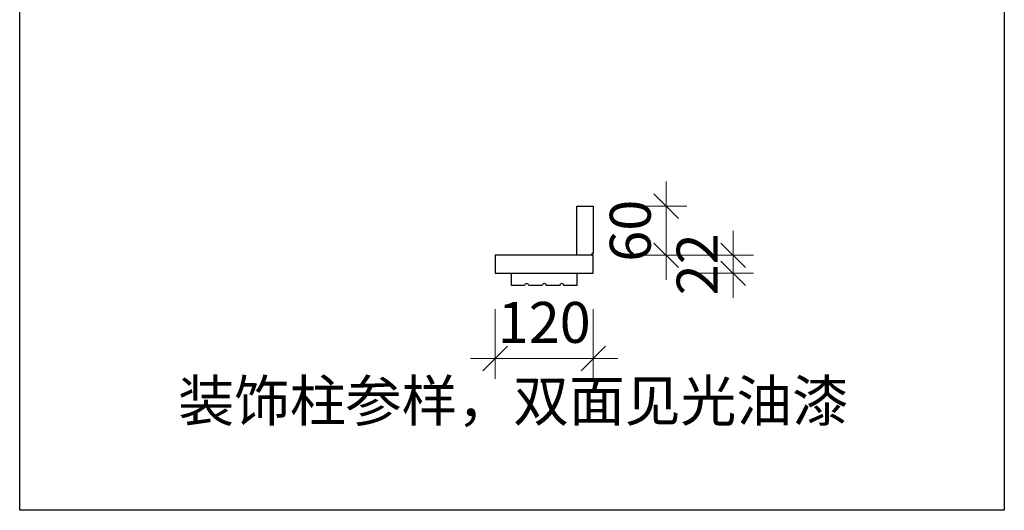
# Model space of a CAD drawing. Units: millimetres. Extents: x 123228 to 234568, y -31960 to -13933.
# Drawn here: x 200647 to 201851, y -19307 to -18708 of the extents above; entities that cross this region are included whole.
import ezdxf

# ---------------------------------------------------------------- set-up
doc = ezdxf.new("R2010")
doc.units = ezdxf.units.MM
doc.styles.add('宋体', font='txt')
doc.dimstyles.new('1-20', dxfattribs={"dimscale": 20, "dimtxt": 2.5, "dimasz": 1.5, "dimexe": 1.25, "dimexo": 0.625, "dimtad": 1, "dimdec": 0, "dimdsep": 46, "dimtxsty": '宋体', "dimblk": 'OBLIQUE', "dimcen": 1.5, "dimclrd": 1, "dimclre": 1, "dimadec": 0, "dimazin": 0, "dimtfac": 1, "dimtdec": 0, "dimtix": 1, "dimtmove": 1, "dimatfit": 3, "dimldrblk": 'DOT', "dimfxl": 3, "dimfxlon": 1, "dimlwd": 13, "dimlwe": 13, "dimarcsym": 0})

# ---------------------------------------------------------------- blocks, each defined once
blk = doc.blocks.new('_Oblique')
at = {"color": 0, "lineweight": -2}
blk.add_line((-0.5, -0.5), (0.5, 0.5), dxfattribs=at)
blk = doc.blocks.new('*D933')
at = {"color": 1, "lineweight": 13, "transparency": 16777216}
for p, q in [((201519.4, -18996.1), (201519.4, -18966.1)), ((201459.4, -18996.1), (201544.4, -18996.1)), ((201519.4, -19018.1), (201519.4, -18996.1)), ((201459.4, -19018.1), (201544.4, -19018.1)), ((201519.4, -19018.1), (201519.4, -19048.1))]:
    blk.add_line(p, q, dxfattribs=at)
at = {"layer": 'Defpoints', "color": 0, "transparency": 16777216}
for p in [(201348.5, -18996.1), (201519.4, -18996.1), (201348.5, -19018.1)]:
    blk.add_point(p, dxfattribs=at)
at = {"color": 1, "lineweight": 13, "transparency": 16777216, "xscale": 30, "yscale": 30, "zscale": 30}
for p, rotation in [((201519.4, -18996.1), 270), ((201519.4, -19018.1), 90)]:
    blk.add_blockref('_Oblique', p, dxfattribs=dict(at, rotation=rotation))
at = {"color": 0, "transparency": 16777216, "insert": (201481.9, -19007.1), "char_height": 50, "attachment_point": 5, "rotation": 90, "style": '宋体'}
blk.add_mtext('22', dxfattribs=at)
blk = doc.blocks.new('_DOT')
at = {"color": 0, "linetype": 'ByBlock'}
blk.add_line((-0.5, 0), (-1, 0), dxfattribs=at)
at = {"color": 0, "linetype": 'ByBlock', "const_width": 0.5}
blk.add_lwpolyline([(-0.25, 0, 1), (0.25, 0, 1)], format="xyb", close=True, dxfattribs=at)
blk = doc.blocks.new('*D937')
at = {"color": 1, "lineweight": 13, "transparency": 16777216}
for p, q in [((201228.5, -19062), (201228.5, -19147)), ((201348.5, -19062), (201348.5, -19147)), ((201228.5, -19122), (201198.5, -19122)), ((201348.5, -19122), (201228.5, -19122)), ((201348.5, -19122), (201378.5, -19122))]:
    blk.add_line(p, q, dxfattribs=at)
at = {"layer": 'Defpoints', "color": 0, "transparency": 16777216}
for p in [(201228.5, -19018.1), (201348.5, -19018.1), (201228.5, -19122)]:
    blk.add_point(p, dxfattribs=at)
at = {"color": 1, "lineweight": 13, "transparency": 16777216, "xscale": 30, "yscale": 30, "zscale": 30}
blk.add_blockref('_Oblique', (201228.5, -19122), dxfattribs=at)
at = {"color": 1, "lineweight": 13, "transparency": 16777216, "xscale": 30, "yscale": 30, "zscale": 30, "rotation": 180}
blk.add_blockref('_Oblique', (201348.5, -19122), dxfattribs=at)
at = {"color": 0, "transparency": 16777216, "insert": (201288.5, -19084.5), "char_height": 50, "attachment_point": 5, "style": '宋体'}
blk.add_mtext('120', dxfattribs=at)
blk = doc.blocks.new('*D938')
at = {"color": 1, "lineweight": 13, "transparency": 16777216}
for p, q in [((201437.6, -18936.1), (201437.6, -18906.1)), ((201377.6, -18936.1), (201462.6, -18936.1)), ((201437.6, -18996.1), (201437.6, -18936.1)), ((201377.6, -18996.1), (201462.6, -18996.1)), ((201437.6, -18996.1), (201437.6, -19026.1))]:
    blk.add_line(p, q, dxfattribs=at)
at = {"layer": 'Defpoints', "color": 0, "transparency": 16777216}
for p in [(201348.5, -18936.1), (201437.6, -18936.1), (201348.5, -18996.1)]:
    blk.add_point(p, dxfattribs=at)
at = {"color": 1, "lineweight": 13, "transparency": 16777216, "xscale": 30, "yscale": 30, "zscale": 30}
for p, rotation in [((201437.6, -18936.1), 270), ((201437.6, -18996.1), 90)]:
    blk.add_blockref('_Oblique', p, dxfattribs=dict(at, rotation=rotation))
at = {"color": 0, "transparency": 16777216, "insert": (201400.1, -18966.1), "char_height": 50, "attachment_point": 5, "rotation": 90, "style": '宋体'}
blk.add_mtext('60', dxfattribs=at)

msp = doc.modelspace()

# ---------------------------------------------------------------- linework, layer by layer
at = {"color": 3}
msp.add_line((201229.5, -19018.1), (201347.5, -19018.1), dxfattribs=at)
msp.add_lwpolyline([(200647.4, -17797.9), (201850.8, -17797.9), (201850.8, -19307.4), (200647.4, -19307.4)], close=True)
for points in [[(201348.5, -18996.1), (201328.5, -18996.1), (201328.5, -18936.1), (201348.5, -18936.1), (201348.5, -18994.1)], [(201348.5, -18994.1), (201346.5, -18994.1), (201346.5, -18996.1), (201348.5, -18996.1)], [(201264.5, -19033.1), (201248.5, -19033.1), (201248.5, -19018.1), (201328.5, -19018.1), (201328.5, -19033.1), (201312.5, -19033.1)], [(201286, -19033.1), (201269.5, -19033.1)], [(201307.5, -19033.1), (201291, -19033.1)]]:
    msp.add_lwpolyline(points, dxfattribs=at)
msp.add_lwpolyline([(201228.5, -19018.1), (201348.5, -19018.1), (201348.5, -18996.1), (201228.5, -18996.1)], close=True, dxfattribs=at)
for centre in [(201267, -19033.1), (201288.5, -19033.1), (201310, -19033.1)]:
    msp.add_arc(centre, 2.5, 0, 180, dxfattribs=at)

# ---------------------------------------------------------------- texts
at = {"insert": (200841.2, -19148.7), "char_height": 50, "attachment_point": 1, "style": '宋体'}
msp.add_mtext_dynamic_manual_height_columns('装饰柱参样，双面见光油漆', width=920.803, gutter_width=12.5, heights=[0], dxfattribs=at)

# ---------------------------------------------------------------- dimensions: what is measured, and where the dimension line sits
for p1, p2, distance, picture, middle in [((201348.5, -18996.1), (201348.5, -18936.1), -89.1, '*D938', (201400.1, -18966.1)), ((201348.5, -19018.1), (201348.5, -18996.1), -170.9, '*D933', (201481.9, -19007.1)), ((201348.5, -19018.1), (201228.5, -19018.1), 103.9, '*D937', (201288.5, -19084.5))]:
    dim = msp.add_aligned_dim(p1=p1, p2=p2, distance=distance, dimstyle='1-20')
    dim.commit()
    dim.dimension.update_dxf_attribs({"geometry": picture, "text_midpoint": middle})

doc.saveas('drawing.dxf')
